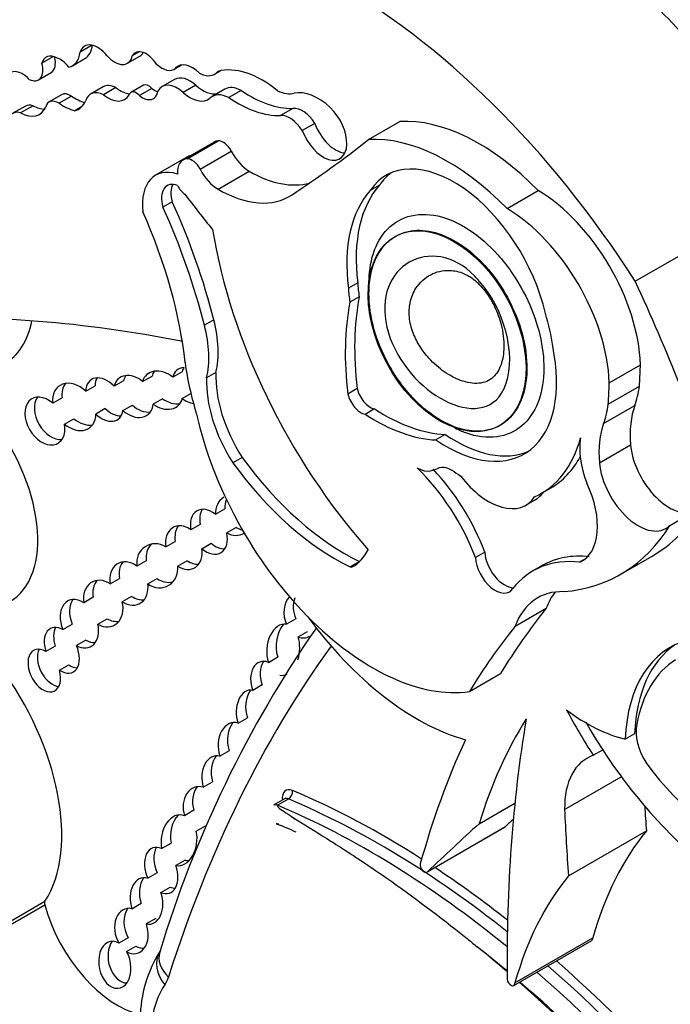
# Model space of a CAD drawing. Units: millimetres. Extents: x 0 to 744, y 0 to 1164.
# Drawn here: x 113 to 118, y 178 to 186 of the extents above; entities that cross this region are included whole.
import ezdxf
from ezdxf import colors
from ezdxf.entities.mleader import LeaderData, LeaderLine
from ezdxf.math import Vec2, Vec3

# ---------------------------------------------------------------- set-up
doc = ezdxf.new("R2010")
doc.units = ezdxf.units.MM
doc.layers.add('DV7_Défaut', color=7, linetype='Continuous')
doc.layers.add('Défaut', color=7, linetype='Continuous')

# ---------------------------------------------------------------- blocks, each defined once
blk = doc.blocks.new('_DOT')
at = {"color": 0}
blk.add_line((0, 0), (-1, 0), dxfattribs=at)
at = {"color": 0, "const_width": 0.333}
blk.add_lwpolyline([(-0.1665, 0, 1), (0.1665, 0, 1)], format="xyb", close=True, dxfattribs=at)
blk = doc.blocks.new('SE6')
at = {"layer": 'DV7_Défaut', "color": 7, "linetype": 'Continuous'}
for p, q in [((113.5022, 186.2526), (113.4023, 186.1949)), ((113.1806, 186.1579), (113.0837, 186.1019)), ((113.3385, 186.0822), (113.4423, 186.1421)), ((113.7963, 186.102), (113.9001, 186.1619)), ((113.8934, 186.1971), (113.837, 186.1645)), ((114.1856, 186.0526), (114.2478, 186.0885)), ((114.244, 186.0879), (114.1967, 186.0606)), ((114.5223, 186.0116), (114.5714, 186.0399)), ((113.0562, 185.9645), (113.1601, 186.0244)), ((114.1889, 185.9677), (114.0851, 185.9078)), ((113.5931, 185.9056), (113.4892, 185.8457)), ((113.7003, 185.8999), (113.5964, 185.8399)), ((113.929, 185.9194), (113.8252, 185.8595)), ((114.0001, 185.8927), (113.8962, 185.8328)), ((114.3653, 185.9191), (114.2614, 185.8591)), ((114.6072, 185.8863), (114.5033, 185.8263)), ((114.7436, 185.876), (114.6397, 185.816)), ((113.2482, 185.8401), (113.1443, 185.7801)), ((113.3306, 185.8289), (113.2267, 185.7689)), ((112.9466, 185.7461), (112.8427, 185.6861)), ((113.0102, 185.7483), (112.9063, 185.6884)), ((113.415, 185.7391), (113.3573, 185.7057)), ((115.1749, 185.7265), (115.071, 185.6666)), ((115.3567, 185.6016), (115.2528, 185.5416)), ((115.8046, 185.4665), (116.0642, 185.6164)), ((114.5184, 185.4458), (114.2587, 185.2959)), ((114.2926, 185.3061), (114.5523, 185.456)), ((114.2905, 185.3191), (114.0309, 185.1692)), ((114.4021, 185.2199), (114.6617, 185.3698)), ((114.5513, 185.0534), (114.8109, 185.2033)), ((115.8973, 185.0879), (115.8194, 185.0429)), ((116.9585, 184.8922), (117.2181, 185.0421)), ((114.1698, 184.9496), (114.0919, 184.9046)), ((116.0296, 184.6623), (116.0224, 184.6581)), ((118.0264, 184.2869), (118.6171, 184.628)), ((115.7149, 184.2739), (115.637, 184.2289)), ((115.7273, 184.1568), (115.6494, 184.1119)), ((114.5156, 183.9657), (114.4377, 183.9207)), ((117.8102, 183.4419), (118.0698, 183.5918)), ((113.9232, 183.4531), (114.001, 183.498)), ((114.252, 183.5341), (114.1741, 183.4891)), ((114.5338, 183.528), (114.4559, 183.483)), ((113.4485, 183.3712), (113.5264, 183.4162)), ((113.7628, 183.4573), (113.6849, 183.4124)), ((117.8018, 183.2633), (118.0614, 183.4132)), ((114.2534, 183.3116), (114.3248, 183.3528)), ((115.7106, 183.3929), (115.6327, 183.3479)), ((113.2521, 183.3171), (113.1742, 183.2721)), ((113.7593, 183.2113), (113.8372, 183.2562)), ((114.0888, 183.3085), (114.0109, 183.2635)), ((117.7628, 183.1018), (118.0224, 183.2517)), ((113.6117, 183.2266), (113.5338, 183.1817)), ((115.8541, 183.2239), (115.7762, 183.1789)), ((113.2725, 183.0972), (113.3504, 183.1422)), ((116.8953, 183.0838), (116.9024, 183.0879)), ((116.444, 183.0105), (116.3661, 182.9655)), ((117.7277, 182.7756), (117.9873, 182.9255)), ((114.7522, 182.8207), (114.6743, 182.7757)), ((117.2435, 182.5201), (117.3214, 182.5651)), ((117.1152, 182.4227), (117.1931, 182.4677)), ((114.5289, 182.3463), (114.6068, 182.3913)), ((118.3134, 182.2525), (118.573, 182.4024)), ((114.403, 182.2619), (114.3251, 182.217)), ((114.7017, 182.2366), (114.6238, 182.1916)), ((114.1168, 182.0747), (114.1947, 182.1197)), ((114.4164, 182.0599), (114.4943, 182.1049)), ((116.7724, 182.0324), (116.6945, 181.9874)), ((113.9528, 181.9592), (113.8749, 181.9143)), ((114.2937, 181.9601), (114.2158, 181.9151)), ((115.7286, 181.9544), (115.6507, 181.9094)), ((117.5972, 181.966), (117.5656, 181.9478)), ((117.9065, 181.8483), (118.1661, 181.9983)), ((117.2516, 181.9198), (117.1737, 181.8748)), ((113.6534, 181.7666), (113.7313, 181.8115)), ((113.965, 181.7667), (114.0429, 181.8116)), ((113.5098, 181.6555), (113.4319, 181.6105)), ((113.8312, 181.6631), (113.7533, 181.6181)), ((117.0256, 181.4141), (117.2852, 181.564)), ((113.5498, 181.4312), (113.6277, 181.4762)), ((115.1982, 181.4755), (115.1203, 181.4305)), ((113.2589, 181.386), (113.3368, 181.431)), ((115.2176, 181.3262), (115.2955, 181.3712)), ((113.449, 181.2984), (113.3711, 181.2534)), ((113.195, 181.2495), (113.1171, 181.2045)), ((114.9701, 181.1137), (115.048, 181.1587)), ((113.23, 181.0483), (113.3079, 181.0933)), ((116.6453, 180.8708), (116.9049, 181.0207)), ((114.9176, 180.9251), (114.8397, 180.8801)), ((114.7176, 180.6074), (114.7955, 180.6524)), ((118.0211, 180.519), (117.9432, 180.474)), ((117.6771, 180.3395), (117.755, 180.3845)), ((114.6438, 180.3771), (114.5659, 180.3321)), ((117.438, 179.8889), (117.9101, 180.1615)), ((114.4275, 180.0736), (114.5054, 180.1186)), ((115.1037, 179.976), (115.0128, 179.9236)), ((115.0467, 179.9234), (115.1376, 179.9759)), ((116.7256, 179.7699), (117.024, 179.9422)), ((114.3494, 179.8819), (114.2716, 179.8369)), ((114.3689, 179.7078), (114.4468, 179.7528)), ((116.2911, 179.3668), (116.9402, 179.7416)), ((116.2974, 179.3733), (116.9465, 179.7481)), ((117.4697, 179.3352), (118.1188, 179.71)), ((114.0814, 179.5632), (114.1593, 179.6081)), ((114.2775, 179.4657), (114.1996, 179.4208)), ((114.0441, 179.3602), (113.9662, 179.3152)), ((114.0738, 179.1979), (114.1517, 179.2429)), ((112.0691, 178.4945), (113.1076, 179.0942)), ((112.071, 178.5249), (113.1096, 179.1246)), ((113.8337, 179.0622), (113.9116, 179.1072)), ((114.0316, 178.9806), (113.9537, 178.9356)), ((113.8026, 178.8199), (113.7247, 178.7749)), ((113.7889, 178.7061), (113.8668, 178.7511)), ((117.0146, 178.4235), (117.6637, 178.7982)), ((117.0242, 178.4454), (117.6733, 178.8202)), ((114.0658, 178.7024), (114.0659, 178.7024))]:
    blk.add_line(p, q, dxfattribs=at)
for centre, radius, start, end in [((123.2759, 175.9168), 9.6221, 145.25067, 163.17217), ((114.9502, 178.1442), 1.0468, 146.97511, 179.84168)]:
    blk.add_arc(centre, radius, start, end, dxfattribs=at)
for centre, major_axis, ratio, start_param, end_param in [((116.9435, 183.1587), (-2.6867, 4.6536), 0.57735, 4.987308, 5.29628), ((115.5663, 182.3636), (-2.6867, 4.6536), 0.57735, 4.793543, 5.519669), ((113.5492, 186.0558), (0.1091, -0.1889), 0.57735, 1.826837, 3.617417), ((113.2837, 186.4168), (-0.1586, 0.2747), 0.57735, 3.141593, 3.796964), ((113.9548, 186.0256), (0.094, -0.1628), 0.57735, 1.667265, 3.446888), ((113.2151, 185.9863), (0.096, -0.1663), 0.57735, 2.412825, 3.67066), ((113.0727, 186.1757), (-0.0873, 0.1513), 0.57735, 3.141593, 4.261246), ((113.2374, 185.9752), (-0.0972, 0.1683), 0.57735, 4.956916, 5.717741), ((113.1799, 186.3568), (-0.1586, 0.2747), 0.57735, 2.964863, 3.796964), ((113.6898, 186.2864), (-0.1065, 0.1844), 0.57735, 1.926671, 3.712716), ((113.7937, 186.3464), (-0.1065, 0.1844), 0.57735, 3.141593, 3.465995), ((112.9689, 186.1157), (-0.0873, 0.1513), 0.57735, 2.436512, 4.303937), ((114.0824, 186.2313), (-0.1032, 0.1787), 0.57735, 2.056384, 3.256137), ((114.3356, 185.8747), (0.1176, -0.2037), 0.57735, 1.988695, 3.344252), ((114.9191, 185.2431), (-0.4401, 0.7623), 0.57735, 5.290162, 6.134627), ((112.9226, 185.8502), (0.1001, -0.1735), 0.57735, 1.948052, 3.721861), ((114.3164, 185.747), (0.1274, -0.2207), 0.57735, 2.081473, 3.141593), ((114.3849, 186.2496), (-0.1375, 0.2381), 0.57735, 2.410005, 3.361239), ((113.6075, 185.6408), (0.1183, -0.2049), 0.57735, 2.422841, 3.611273), ((113.7114, 185.7007), (0.1183, -0.2049), 0.57735, 2.422841, 3.141593), ((113.7367, 186.103), (-0.1396, 0.2419), 0.57735, 2.170477, 2.758484), ((113.9734, 185.8425), (0.0444, -0.0769), 0.57735, 1.916984, 3.141593), ((114.0232, 186.0291), (-0.0931, 0.1613), 0.57735, 2.179879, 2.550229), ((114.2125, 185.687), (0.1274, -0.2207), 0.57735, 2.081473, 3.488306), ((114.423, 186.1224), (-0.1506, 0.2608), 0.57735, 2.081473, 2.966948), ((114.7506, 185.6378), (0.1435, -0.2485), 0.57735, 2.390855, 3.141593), ((114.8114, 186.7402), (0.5553, -0.9618), 0.57735, 5.411281, 5.978941), ((115.0138, 186.2362), (0.2123, -0.3677), 0.57735, 5.609958, 6.10883), ((115.3827, 185.415), (-0.2424, 0.4199), 0.57735, 5.19151, 6.10883), ((113.2207, 185.6478), (0.0764, -0.1323), 0.57735, 2.300802, 3.686328), ((113.3246, 185.7078), (0.0764, -0.1323), 0.57735, 2.300802, 3.141593), ((113.3573, 186.3695), (0.341, -0.5906), 0.57735, -0.84079, -0.61359), ((113.2056, 186.0351), (-0.1828, 0.3166), 0.57735, 2.982922, 3.577295), ((113.6329, 186.043), (-0.1396, 0.2419), 0.57735, 2.170477, 3.46891), ((113.8695, 185.7826), (0.0444, -0.0769), 0.57735, 1.916984, 3.604919), ((113.9194, 185.9692), (-0.0931, 0.1613), 0.57735, 2.179879, 3.765425), ((114.3192, 186.0624), (-0.1506, 0.2608), 0.57735, 2.081473, 3.238745), ((114.6468, 185.5778), (0.1435, -0.2485), 0.57735, 2.390855, 3.290184), ((114.7076, 186.6803), (0.5553, -0.9618), 0.57735, 5.411281, 5.978941), ((112.8979, 185.9638), (-0.1658, 0.2872), 0.57735, 2.392218, 3.549147), ((113.0335, 185.5955), (0.0869, -0.1505), 0.57735, 2.546894, 3.141593), ((113.0017, 186.0238), (-0.1658, 0.2872), 0.57735, 2.392218, 2.823025), ((113.2534, 186.3095), (0.341, -0.5906), 0.57735, 5.442395, 5.714847), ((115.2539, 185.5277), (-0.1092, 0.1891), 0.57735, 4.770159, 6.035197), ((115.4265, 185.5497), (-0.1396, 0.2419), 0.57735, 1.28086, 5.19151), ((112.9296, 185.5356), (0.0869, -0.1505), 0.57735, 2.546894, 3.536589), ((115.1501, 185.4677), (-0.1092, 0.1891), 0.57735, 4.770159, 6.035197), ((116.7258, 183.8622), (-0.9617, 1.6658), 0.57735, 5.127449, 6.005788), ((115.5304, 185.6097), (-0.1396, 0.2419), 0.57735, 1.28086, 2.760547), ((100.1014, 209.9163), (14.5616, -25.2214), 0.57735, 0.035308, 0.081834), ((116.4662, 183.7123), (-0.9617, 1.6658), 0.57735, 5.127449, 6.005788), ((114.6297, 185.253), (0.1113, -0.1928), 0.57735, 2.870043, 3.141593), ((114.595, 185.3438), (0.0615, -0.1065), 0.57735, 1.482769, 2.870043), ((114.37, 185.1031), (0.1113, -0.1928), 0.57735, 2.870043, 4.003716), ((114.5543, 184.8622), (0.2638, -0.4569), 0.57735, 3.014654, 3.141593), ((114.3354, 185.1939), (0.0615, -0.1065), 0.57735, 1.482769, 2.870043), ((114.8108, 185.428), (0.1376, -0.2383), 0.57735, 4.624362, 5.498243), ((114.2946, 184.7123), (0.2638, -0.4569), 0.57735, 2.57665, 4.069473), ((114.5512, 185.2781), (0.1376, -0.2383), 0.57735, 4.624362, 5.498243), ((116.5153, 184.1932), (0.5633, -0.9757), 0.57735, 1.07954, 3.41837), ((114.8105, 186.1775), (-0.5964, 1.033), 0.57735, 2.35665, 2.993997), ((116.5932, 184.2382), (0.5633, -0.9757), 0.57735, 3.210783, 3.41837), ((114.2414, 184.8864), (0.1136, -0.1968), 0.57735, 2.525331, 4.30264), ((114.3193, 184.9313), (0.1136, -0.1968), 0.57735, 3.491462, 4.30264), ((114.2766, 185.0972), (-0.053, 0.0918), 0.57735, 1.376774, 2.323823), ((114.5509, 186.0276), (-0.5964, 1.033), 0.57735, 2.35665, 3.176901), ((116.8069, 183.8382), (-0.7814, 1.3533), 0.57735, 0.181578, 0.938703), ((117.5133, 189.0144), (4.2636, -7.3847), 0.57735, -1.352524, -1.307661), ((116.729, 183.7933), (-0.7814, 1.3533), 0.57735, 0.181578, 0.938703), ((117.2064, 184.0511), (0.611, -1.0583), 0.57735, 0.824746, 2.342605), ((111.911, 184.3879), (1.887, -3.2684), 0.57735, 1.113027, 1.399599), ((111.9889, 184.4328), (1.887, -3.2684), 0.57735, 1.113027, 1.399599), ((116.9467, 183.9012), (0.611, -1.0583), 0.57735, 0.824746, 2.342605), ((112.1953, 184.4885), (1.485, -2.5722), 0.57735, 0.919172, 1.388136), ((116.8379, 183.9283), (-1.6843, 2.9174), 0.57735, 0.989782, 1.905928), ((116.4961, 183.8841), (-0.5537, 0.959), 0.57735, 0.853207, 0.975879), ((111.1129, 182.5131), (6.0301, -10.4445), 0.57735, 1.33135, 1.410866), ((116.4182, 183.8391), (-0.5537, 0.959), 0.57735, 0.853207, 0.975879), ((117.6151, 182.6256), (-1.362, 2.3591), 0.57735, 0.585685, 0.935367), ((117.5372, 182.5806), (-1.362, 2.3591), 0.57735, 0.585685, 0.935367), ((118.7934, 165.2667), (-10.2515, 17.7562), 0.57735, -0.466157, -0.29064), ((116.5007, 184.0738), (0.6003, -1.0397), 0.57735, 0.94461, 1.199687), ((112.1751, 184.6315), (-0.5962, 1.0326), 0.57735, 3.141593, 3.722842), ((113.8237, 184.0262), (0.4602, -0.7971), 0.57735, 0.546022, 1.123093), ((113.9016, 184.0712), (0.4602, -0.7971), 0.57735, 0.546022, 1.123093), ((114.2525, 183.4588), (0.1987, -0.3442), 0.57735, -3.930154, -3.89403), ((116.4489, 183.9786), (-0.6523, 1.1298), 0.57735, 2.266339, 4.193424), ((115.5501, 183.1094), (-0.9119, 1.5794), 0.57735, 0.943492, 1.205777), ((113.8463, 183.3277), (0.1224, -0.1495), 0.742381, 1.823423, 3.661353), ((113.9242, 183.3727), (0.1224, -0.1495), 0.742381, 3.337538, 3.661353), ((114.0878, 183.3799), (0.1435, -0.1163), 0.753772, 1.580061, 3.485103), ((114.1657, 183.4249), (0.1435, -0.1163), 0.753772, 3.179907, 3.485103), ((114.3267, 183.4191), (0.1284, -0.1176), 0.743894, 2.563859, 3.549324), ((114.4046, 183.4641), (0.1284, -0.1176), 0.743894, 3.257813, 3.549324), ((115.149, 183.1357), (0.4356, -0.7545), 0.57735, 3.874829, 4.797915), ((113.3533, 183.2407), (0.1283, -0.1726), 0.735775, 1.795233, 4.051748), ((113.4312, 183.2857), (0.1283, -0.1726), 0.735775, 3.343493, 4.051748), ((113.6048, 183.3016), (0.1117, -0.1647), 0.664148, 1.807389, 3.893741), ((113.6827, 183.3466), (0.1117, -0.1647), 0.664148, 3.44018, 3.893741), ((115.0711, 183.0908), (0.4356, -0.7545), 0.57735, 3.874829, 4.797915), ((117.2064, 184.0511), (0.611, -1.0583), 0.57735, 0.450157, 0.640355), ((113.1093, 183.1232), (-0.1079, 0.185), 0.68483, -1.106511, 4.201705), ((115.741, 183.3236), (0.0801, -0.1387), 0.57735, 4.223269, 5.813553), ((115.8189, 183.3685), (0.0801, -0.1387), 0.57735, 4.223269, 5.813553), ((113.1872, 183.1682), (-0.1079, 0.185), 0.68483, 0.308611, 2.826867), ((113.8463, 183.3277), (-0.1224, 0.1495), 0.742381, 1.753148, 3.790609), ((113.9242, 183.3727), (-0.1224, 0.1495), 0.742381, 1.753148, 2.703573), ((114.0878, 183.3799), (-0.1435, 0.1163), 0.753772, 1.644458, 3.518513), ((114.1657, 183.4249), (-0.1435, 0.1163), 0.753772, 1.644458, 2.541154), ((114.3267, 183.4191), (-0.1284, 0.1176), 0.743894, 1.677427, 2.296998), ((116.9467, 183.9012), (0.611, -1.0583), 0.57735, 0.450157, 0.640355), ((118.6793, 182.6081), (-0.4919, 0.852), 0.57735, 0.450157, 0.887921), ((112.2537, 182.5926), (-0.5628, 0.9748), 0.57735, 3.141593, 4.991983), ((113.3533, 183.2407), (-0.1283, 0.1726), 0.735775, 1.887423, 3.906925), ((113.6048, 183.3016), (-0.1117, 0.1647), 0.664148, 1.874203, 3.765028), ((113.6827, 183.3466), (-0.1117, 0.1647), 0.664148, 1.874203, 2.746726), ((115.8368, 182.8312), (-1.0786, 1.8682), 0.57735, 1.070264, 2.914785), ((115.8508, 184.563), (0.8755, -1.5164), 0.57735, 5.437537, 5.927057), ((115.9287, 184.6079), (0.8755, -1.5164), 0.57735, 5.437537, 5.927057), ((113.4312, 183.2857), (-0.1283, 0.1726), 0.735775, 1.887423, 2.769074), ((118.4197, 182.4582), (-0.4919, 0.852), 0.57735, 0.450157, 0.887921), ((116.5268, 184.0236), (-0.6523, 1.1298), 0.57735, 2.266339, 3.081851), ((116.3472, 184.0725), (-0.8963, 1.5524), 0.57735, 3.081425, 3.662817), ((118.0113, 182.6369), (-0.3166, 0.5484), 0.57735, 0.605124, 1.30103), ((118.3112, 182.777), (-0.2302, 0.3987), 0.57735, 0.887921, 2.992461), ((115.5252, 183.6932), (1.0517, -1.8217), 0.57735, 4.8888, 5.582318), ((115.603, 183.7382), (1.0517, -1.8217), 0.57735, 4.8888, 5.582318), ((116.4251, 184.1175), (-0.8963, 1.5524), 0.57735, 3.141593, 3.478979), ((118.0515, 182.6271), (-0.2302, 0.3987), 0.57735, 0.887921, 3.290725), ((115.9288, 181.9349), (0.6204, -1.0746), 0.57735, 1.295388, 2.031147), ((116.0067, 181.9799), (0.6204, -1.0746), 0.57735, 1.295388, 1.962234), ((116.8044, 182.9611), (-0.3108, 0.5383), 0.57735, 1.800301, 3.416965), ((117.2671, 182.5012), (-0.3147, 0.545), 0.57735, 3.091304, 4.575655), ((116.8823, 183.006), (-0.3108, 0.5383), 0.57735, 3.141593, 3.416965), ((114.6839, 182.3389), (0.0763, -0.154), 0.878365, 3.206729, 4.257913), ((114.7618, 182.3839), (0.0763, -0.154), 0.878365, 3.765737, 4.257913), ((114.4751, 182.2011), (0.0987, -0.1745), 0.680874, 2.092816, 4.25966), ((114.553, 182.246), (0.0987, -0.1745), 0.680874, 3.483359, 4.25966), ((116.5564, 184.7864), (-1.6098, 2.7882), 0.57735, 3.141593, 3.444492), ((114.2663, 182.069), (0.0825, -0.1712), 0.748612, 2.174021, 4.334785), ((114.3442, 182.114), (0.0825, -0.1712), 0.748612, 3.51879, 4.334785), ((114.4751, 182.2011), (-0.0987, 0.1745), 0.680874, 2.058451, 4.294346), ((114.6839, 182.3389), (-0.0763, 0.154), 0.878365, 2.230431, 3.205439), ((114.7618, 182.3839), (-0.0763, 0.154), 0.878365, 2.230431, 2.568695), ((116.2967, 184.6365), (-1.6098, 2.7882), 0.57735, 2.878123, 3.444492), ((114.045, 181.9181), (0.0945, -0.1635), 0.876553, 2.126903, 4.264113), ((114.553, 182.246), (-0.0987, 0.1745), 0.680874, 2.058451, 2.811918), ((114.1229, 181.963), (0.0945, -0.1635), 0.876553, 3.416208, 4.264113), ((114.2663, 182.069), (-0.0825, 0.1712), 0.748612, 2.231989, 4.316444), ((115.1603, 182.7726), (0.5019, -0.8693), 0.57735, 0.014879, 0.341379), ((116.9385, 181.9499), (-0.1177, 0.2039), 0.57735, 0.855128, 2.81342), ((113.8086, 181.77), (0.0947, -0.164), 0.782131, 2.07629, 4.30731), ((113.8864, 181.815), (0.0947, -0.164), 0.782131, 3.449934, 4.30731), ((114.3442, 182.114), (-0.0825, 0.1712), 0.748612, 2.231989, 2.876323), ((116.8606, 181.9049), (-0.1177, 0.2039), 0.57735, 0.855128, 3.421323), ((118.0048, 180.4353), (0.8311, -1.4395), 0.57735, 2.739173, 3.371347), ((118.0827, 180.4803), (0.8311, -1.4395), 0.57735, 2.739173, 3.141593), ((114.045, 181.9181), (-0.0945, 0.1635), 0.876553, 2.073868, 4.227374), ((115.648, 181.9489), (0.0233, -0.0404), 0.57735, 5.582318, 6.214523), ((113.5947, 181.6031), (0.088, -0.1817), 0.768869, 2.216674, 4.317814), ((113.6726, 181.6481), (0.088, -0.1817), 0.768869, 3.490994, 4.317814), ((114.1229, 181.963), (-0.0945, 0.1635), 0.876553, 2.073868, 2.865917), ((113.8086, 181.77), (-0.0947, 0.164), 0.782131, 2.151688, 4.269259), ((117.7708, 180.6838), (0.5581, -0.9666), 0.57735, 2.800313, 3.591486), ((118.0305, 180.8337), (0.5581, -0.9666), 0.57735, 3.376369, 3.591486), ((113.3959, 181.4353), (0.0913, -0.1922), 0.682752, 2.306551, 4.645431), ((113.4738, 181.4803), (0.0913, -0.1922), 0.682752, 3.51059, 4.645431), ((113.5947, 181.6031), (-0.088, 0.1817), 0.768869, 2.303794, 4.43333), ((113.8864, 181.815), (-0.0947, 0.164), 0.782131, 2.151688, 2.832891), ((115.2433, 181.5062), (0.042, -0.1866), 0.736616, 3.595045, 4.959756), ((115.3212, 181.5512), (0.042, -0.1866), 0.736616, 3.992796, 4.959756), ((124.654, 171.9038), (-6.1732, 10.6922), 0.57735, 0.219399, 0.306751), ((113.6726, 181.6481), (-0.088, 0.1817), 0.768869, 2.303794, 2.903929), ((116.208, 182.4946), (1.1342, -1.9644), 0.57735, 4.895313, 5.752148), ((113.2499, 181.2138), (0.0935, -0.182), 0.618375, 2.386883, 4.453439), ((113.3278, 181.2588), (0.0935, -0.182), 0.618375, 3.535019, 4.453439), ((113.3959, 181.4353), (-0.0913, 0.1922), 0.682752, 2.37794, 4.378481), ((115.0943, 181.2184), (-0.0166, -0.2134), 0.639195, 3.072521, 5.274219), ((115.1722, 181.2634), (-0.0166, -0.2134), 0.639195, 3.855302, 5.274219), ((124.3943, 171.7539), (-6.1732, 10.6922), 0.57735, 0.219399, 0.306751), ((113.4738, 181.4803), (-0.0913, 0.1922), 0.682752, 2.37794, 2.882197), ((115.0943, 181.2184), (0.0166, 0.2134), 0.639195, 4.361632, 5.290989), ((115.2433, 181.5062), (-0.042, 0.1866), 0.736616, 2.665156, 3.3541), ((119.2247, 179.6666), (0.9071, -1.5712), 0.57735, 2.986922, 3.881419), ((113.104, 181.0455), (-0.0846, 0.17), 0.626151, -0.768145, 4.426411), ((113.1819, 181.0904), (-0.0846, 0.17), 0.626151, 0.426275, 2.793137), ((113.2499, 181.2138), (-0.0935, 0.182), 0.618375, 2.312022, 4.613675), ((127.9964, 165.5308), (-10.2595, 17.7701), 0.57735, 0.253311, 0.484747), ((119.3026, 179.7116), (0.9071, -1.5712), 0.57735, 3.184539, 3.881419), ((114.9551, 180.9391), (0.048, -0.1799), 0.687792, 2.658319, 4.859175), ((115.033, 180.984), (0.048, -0.1799), 0.687792, 3.676701, 4.859175), ((119.269, 179.6144), (-0.8854, 1.5336), 0.57735, 0.023588, 0.59396), ((112.1042, 180.3376), (-0.8096, 1.4023), 0.57735, 3.428083, 4.922056), ((113.3278, 181.2588), (-0.0935, 0.182), 0.618375, 2.312022, 2.808846), ((115.0943, 181.2184), (0.0166, 0.2134), 0.639195, 3.062944, 3.499129), ((114.8221, 180.6971), (0.0013, -0.1852), 0.647195, 2.983878, 5.213368), ((114.9, 180.742), (0.0013, -0.1852), 0.647195, 3.848981, 5.213368), ((118.9184, 181.3608), (1.3795, -2.3894), 0.57735, 4.648862, 4.808159), ((117.6221, 181.9276), (0.8091, -1.4015), 0.57735, 5.350414, 5.782199), ((121.6888, 175.1861), (-3.6638, 6.3459), 0.57735, 0.295237, 0.494084), ((127.6145, 172.4618), (-7.5352, 13.0514), 0.57735, 0.612281, 0.796622), ((114.6968, 180.4064), (0.0217, -0.2055), 0.697949, 2.847724, 5.007463), ((114.7747, 180.4513), (0.0217, -0.2055), 0.697949, 3.745536, 5.007463), ((118.9963, 181.4058), (1.3795, -2.3894), 0.57735, 4.712334, 4.808159), ((118.2821, 180.3948), (0.176, -0.3048), 0.57735, 3.700776, 4.79693), ((124.654, 171.9038), (-6.1732, 10.6922), 0.57735, 0.385787, 0.517162), ((118.9963, 181.4058), (1.3795, -2.3894), 0.57735, 4.808159, 5.398851), ((114.5587, 180.1319), (0.0311, -0.2018), 0.690453, 2.871627, 4.897567), ((114.6366, 180.1769), (0.0311, -0.2018), 0.690453, 3.716685, 4.897567), ((118.0764, 179.5336), (0.4515, -0.782), 0.57735, 3.031817, 3.945004), ((118.7932, 181.0548), (0.8619, -1.4929), 0.57735, 4.91437, 5.728938), ((114.4129, 179.8846), (0.049, -0.1907), 0.75642, 2.717618, 4.76805), ((114.4907, 179.9295), (0.049, -0.1907), 0.75642, 3.651282, 4.76805), ((115.1846, 179.9258), (0.0695, -0.1204), 0.57735, 2.491665, 4.064125), ((115.1456, 179.9033), (0.042, -0.0727), 0.57735, 2.491665, 3.141593), ((115.1323, 180.0235), (0.0213, 0.0508), 0.650035, 3.849434, 5.42023), ((115.9041, 173.0398), (4.0132, -6.9511), 0.57735, 2.168987, 2.491665), ((115.9431, 173.0623), (-4.0408, 6.9988), 0.57735, -0.838646, -0.649928), ((115.0548, 179.8509), (0.042, -0.0727), 0.57735, 2.491665, 3.141593), ((115.8133, 172.9874), (-4.0132, 6.9511), 0.57735, 5.294565, 5.633257), ((130.6102, 173.0552), (-9.3261, 16.1533), 0.57735, 0.836065, 0.871304), ((131.2593, 173.43), (-9.3261, 16.1533), 0.57735, 0.858237, 0.871304), ((114.2261, 179.6313), (-0.0186, -0.2116), 0.702797, 2.957605, 5.101643), ((114.3039, 179.6763), (-0.0186, -0.2116), 0.702797, 3.877961, 5.101643), ((115.1846, 179.9258), (0.0695, -0.1204), 0.57735, 5.205221, 5.608386), ((223.6956, 23.9534), (-94.988, 164.5237), 0.577348, 0.132257, 0.133048), ((223.0465, 23.5787), (-94.988, 164.5236), 0.577348, 0.127814, 0.133048), ((116.9169, 179.7819), (-0.0233, 0.0404), 0.57735, 3.141593, 3.471254), ((114.2261, 179.6313), (0.0186, 0.2116), 0.702797, 3.088725, 5.14336), ((121.231, 175.6126), (-2.613, 4.5258), 0.57735, 0.215957, 0.511642), ((114.0777, 179.3805), (0.0717, -0.1873), 0.639586, 2.575494, 4.817587), ((114.1556, 179.4255), (0.0717, -0.1873), 0.639586, 3.598461, 4.817587), ((114.0777, 179.3805), (-0.0717, 0.1873), 0.639586, 2.573878, 4.682542), ((114.3039, 179.6763), (0.0186, 0.2116), 0.702797, 3.088725, 3.32069), ((116.2678, 179.4072), (-0.0233, 0.0404), 0.57735, 0.517162, 3.471254), ((115.9431, 173.0623), (-4.0408, 6.9988), 0.57735, -0.964761, -0.85785), ((113.955, 179.1267), (0.0368, -0.1916), 0.687663, 2.78757, 4.921339), ((114.0329, 179.1717), (0.0368, -0.1916), 0.687663, 3.707308, 4.921339), ((120.5819, 175.2378), (-2.613, 4.5258), 0.57735, 0.215957, 0.511642), ((114.1556, 179.4255), (-0.0717, 0.1873), 0.639586, 2.573878, 2.887477), ((113.955, 179.1267), (-0.0368, 0.1916), 0.687663, 2.859936, 4.958545), ((113.1385, 179.0896), (-0.0233, 0.0404), 0.57735, 0.28649, 1.142228), ((113.7143, 179.005), (-0.4578, 0.793), 0.57735, 1.142228, 2.661235), ((113.8295, 178.8763), (0.0452, -0.1865), 0.709852, 2.782035, 5.10769), ((113.9074, 178.9213), (0.0452, -0.1865), 0.709852, 3.676723, 5.10769), ((113.8295, 178.8763), (-0.0452, 0.1865), 0.709852, 2.518609, 4.860565), ((113.6912, 178.595), (0.037, -0.1942), 0.665806, 2.611013, 8.33202), ((113.769, 178.6399), (0.037, -0.1942), 0.665806, 3.70737, 6.1737), ((113.9074, 178.9213), (-0.0452, 0.1865), 0.709852, 2.518609, 3.017741), ((115.6098, 172.8588), (-4.0683, 7.0465), 0.57735, -1.021978, -0.977791), ((115.7354, 172.9424), (3.9581, -6.8557), 0.57735, -4.147241, -4.101988), ((117.6404, 178.8386), (-0.0233, 0.0404), 0.57735, 3.141593, 3.942922), ((114.3147, 178.5484), (0.2422, -0.1663), 0.787124, 3.201879, 4.352821), ((114.3458, 178.6134), (0.28, -0.089), 0.72243, 3.141683, 4.129712), ((115.9041, 173.0398), (4.0132, -6.9511), 0.57735, 1.559948, 2.107962), ((115.9431, 173.0623), (-4.0408, 6.9988), 0.57735, 4.701904, 5.2455), ((113.7909, 178.8182), (0.257, -0.4452), 0.57735, 0.269043, 0.484747), ((115.8133, 172.9874), (-4.0132, 6.9511), 0.57735, 4.70154, 5.249554), ((114.8961, 177.4556), (-0.6416, 1.1113), 0.57735, 0.269043, 0.741646), ((116.9912, 178.4638), (-0.0233, 0.0404), 0.57735, 0.963741, 3.942922), ((115.6098, 172.8588), (-4.0683, 7.0465), 0.57735, 4.701922, 5.242878), ((115.7354, 172.9424), (3.9581, -6.8557), 0.57735, 1.558788, 2.11627)]:
    blk.add_ellipse(centre, major_axis=major_axis, ratio=ratio, start_param=start_param, end_param=end_param, dxfattribs=at)
blk.add_ellipse((116.4588, 183.871), major_axis=(-0.4274, 0.7922), ratio=0.631179, dxfattribs=at)
for points, knots in [([(115.8105, 184.1981), (115.8099, 184.2072), (115.8094, 184.2162), (115.8091, 184.2252), (115.8053, 184.3204), (115.8147, 184.4097), (115.8358, 184.4874), (115.8586, 184.5713), (115.8956, 184.6439), (115.9436, 184.7002), (115.9944, 184.7598), (116.0589, 184.8028), (116.1322, 184.8253), (116.2062, 184.848), (116.2914, 184.8503), (116.3806, 184.8305), (116.4655, 184.8117), (116.5567, 184.7719), (116.6454, 184.7135), (116.7267, 184.6599), (116.8083, 184.5888), (116.8821, 184.5064), (116.9214, 184.4625), (116.959, 184.4149), (116.9939, 184.365)], [0, 0, 0, 0, 0.013156, 0.013156, 0.013156, 0.153305, 0.153305, 0.153305, 0.304883, 0.304883, 0.304883, 0.465627, 0.465627, 0.465627, 0.628263, 0.628263, 0.628263, 0.783335, 0.783335, 0.783335, 0.925358, 0.925358, 0.925358, 1, 1, 1, 1]), ([(116.8811, 184.2829), (116.8429, 184.3376), (116.8009, 184.3891), (116.757, 184.4354), (116.6951, 184.5006), (116.628, 184.5566), (116.5612, 184.5996), (116.4938, 184.643), (116.4251, 184.6743), (116.3598, 184.6924), (116.2893, 184.7119), (116.2211, 184.7167), (116.1595, 184.7073), (116.0924, 184.6971), (116.0316, 184.67), (115.981, 184.6286), (115.9273, 184.5846), (115.8837, 184.5231), (115.8543, 184.4488), (115.8245, 184.3737), (115.8082, 184.2831), (115.8083, 184.1846), (115.8083, 184.0911), (115.823, 183.9874), (115.8526, 183.8834), (115.8794, 183.7889), (115.9192, 183.6911), (115.9689, 183.5999), (116.0144, 183.5165), (116.0695, 183.4361), (116.1292, 183.3659), (116.1867, 183.2982), (116.2501, 183.2382), (116.3142, 183.1901), (116.3799, 183.1407), (116.4479, 183.1025), (116.5135, 183.0773), (116.5836, 183.0503), (116.6526, 183.0373), (116.7159, 183.0383), (116.7848, 183.0393), (116.8487, 183.0567), (116.9033, 183.0885), (116.9621, 183.1226), (117.0117, 183.1743), (117.0484, 183.2394), (117.086, 183.3064), (117.1109, 183.3898), (117.1199, 183.4829), (117.1286, 183.5729), (117.1226, 183.6748), (117.1009, 183.7795), (117.0811, 183.8753), (117.0475, 183.9764), (117.0024, 184.0727), (116.9683, 184.1454), (116.9271, 184.217), (116.8811, 184.2829)], [0, 0, 0, 0, 0.03394, 0.03394, 0.03394, 0.082084, 0.082084, 0.082084, 0.130543, 0.130543, 0.130543, 0.182915, 0.182915, 0.182915, 0.239978, 0.239978, 0.239978, 0.300793, 0.300793, 0.300793, 0.362378, 0.362378, 0.362378, 0.420819, 0.420819, 0.420819, 0.473819, 0.473819, 0.473819, 0.522204, 0.522204, 0.522204, 0.568768, 0.568768, 0.568768, 0.61645, 0.61645, 0.61645, 0.667516, 0.667516, 0.667516, 0.723186, 0.723186, 0.723186, 0.783091, 0.783091, 0.783091, 0.844807, 0.844807, 0.844807, 0.904467, 0.904467, 0.904467, 0.959047, 0.959047, 0.959047, 1, 1, 1, 1]), ([(116.7954, 184.2016), (116.9804, 183.9368), (117.0401, 183.5563), (116.7044, 183.0227), (116.0795, 183.3947), (115.8359, 184.4133), (116.3309, 184.6948), (116.7265, 184.2922), (116.7627, 184.2486), (116.7954, 184.2016)], [0, 0, 0, 0, 0.224224, 0.224224, 0.592249, 0.592249, 0.960273, 0.960273, 1, 1, 1, 1]), ([(116.7981, 184.1727), (116.7691, 184.2143), (116.7362, 184.2535), (116.7014, 184.2847), (116.6691, 184.3137), (116.6342, 184.3354), (116.6009, 184.3499), (116.5594, 184.368), (116.5187, 184.3761), (116.4809, 184.3775), (116.4226, 184.3796), (116.3689, 184.3661), (116.3223, 184.3417), (116.2739, 184.3163), (116.2317, 184.2785), (116.1998, 184.2291), (116.1775, 184.1943), (116.1598, 184.153), (116.1504, 184.1053), (116.1435, 184.0701), (116.141, 184.0306), (116.1451, 183.9884), (116.1491, 183.946), (116.1602, 183.8996), (116.1775, 183.8545), (116.1921, 183.8163), (116.2117, 183.778), (116.2342, 183.7427), (116.2561, 183.7083), (116.2811, 183.6759), (116.3074, 183.6469), (116.3476, 183.6023), (116.3917, 183.5641), (116.4357, 183.5334), (116.4807, 183.5021), (116.5268, 183.4779), (116.5713, 183.4615), (116.6245, 183.4419), (116.6769, 183.4333), (116.7237, 183.4375), (116.7695, 183.4418), (116.8113, 183.459), (116.8436, 183.4888), (116.8717, 183.5148), (116.8934, 183.5507), (116.9081, 183.5926), (116.9231, 183.6352), (116.9312, 183.6851), (116.932, 183.7388), (116.9328, 183.7973), (116.925, 183.862), (116.9083, 183.9274), (116.8956, 183.9769), (116.8775, 184.028), (116.8539, 184.077), (116.8379, 184.1101), (116.8191, 184.1427), (116.7981, 184.1727)], [0, 0, 0, 0, 0.043755, 0.043755, 0.043755, 0.084589, 0.084589, 0.084589, 0.135282, 0.135282, 0.135282, 0.213697, 0.213697, 0.213697, 0.295066, 0.295066, 0.295066, 0.352021, 0.352021, 0.352021, 0.394061, 0.394061, 0.394061, 0.436678, 0.436678, 0.436678, 0.472624, 0.472624, 0.472624, 0.507507, 0.507507, 0.507507, 0.561285, 0.561285, 0.561285, 0.616103, 0.616103, 0.616103, 0.68193, 0.68193, 0.68193, 0.746673, 0.746673, 0.746673, 0.80257, 0.80257, 0.80257, 0.85945, 0.85945, 0.85945, 0.921684, 0.921684, 0.921684, 0.968507, 0.968507, 0.968507, 1, 1, 1, 1]), ([(116.9939, 184.365), (117.0533, 184.2799), (117.1058, 184.1859), (117.1472, 184.0911), (117.1885, 183.9965), (117.2197, 183.8986), (117.2393, 183.805), (117.2596, 183.708), (117.2679, 183.6131), (117.2645, 183.5267), (117.2608, 183.4336), (117.2435, 183.348), (117.2147, 183.2754), (117.1836, 183.1971), (117.1384, 183.1318), (117.0825, 183.0841), (117.024, 183.0342), (116.9523, 183.0023), (116.873, 182.9917), (116.7943, 182.9813), (116.7056, 182.9917), (116.6148, 183.0239), (116.5853, 183.0343), (116.5552, 183.0472), (116.525, 183.0623)], [0, 0, 0, 0, 0.120928, 0.120928, 0.120928, 0.241595, 0.241595, 0.241595, 0.366641, 0.366641, 0.366641, 0.501401, 0.501401, 0.501401, 0.64676, 0.64676, 0.64676, 0.799178, 0.799178, 0.799178, 0.950752, 0.950752, 0.950752, 1, 1, 1, 1]), ([(116.209, 182.7332), (116.2213, 182.7274), (116.3323, 182.6748), (116.4055, 182.7852), (116.5231, 182.6997), (116.5724, 182.6639)], [0, 0, 0, 0, 0.155275, 0.645927, 1, 1, 1, 1]), ([(115.0467, 179.9234), (115.0462, 179.9231), (115.0458, 179.9228), (115.0455, 179.9224), (115.0451, 179.922), (115.0449, 179.9215), (115.0448, 179.921), (115.0446, 179.9201), (115.0448, 179.9191), (115.045, 179.9183), (115.0463, 179.9145), (115.0496, 179.911), (115.0529, 179.9076), (115.066, 179.8944), (115.0834, 179.8825), (115.1007, 179.8706), (115.1224, 179.8557), (115.145, 179.8411), (115.1681, 179.8265), (115.2602, 179.7678), (115.358, 179.7086), (115.4564, 179.6467), (115.476, 179.6344), (115.4956, 179.6221), (115.5152, 179.6096), (115.5396, 179.5941), (115.564, 179.5785), (115.5885, 179.5628), (115.6286, 179.537), (115.6688, 179.5109), (115.7091, 179.4843), (115.7913, 179.4301), (115.8739, 179.3741), (115.9569, 179.3164), (116.1753, 179.1643), (116.3957, 178.9993), (116.6146, 178.8225), (116.6464, 178.7968), (116.6781, 178.7705), (116.7099, 178.7446)], [0, 0, 0, 0, 0.000847, 0.000847, 0.000847, 0.001952, 0.001952, 0.001952, 0.00401, 0.00401, 0.00401, 0.012957, 0.012957, 0.012957, 0.048301, 0.048301, 0.048301, 0.092417, 0.092417, 0.092417, 0.269097, 0.269097, 0.269097, 0.304152, 0.304152, 0.304152, 0.347599, 0.347599, 0.347599, 0.41858, 0.41858, 0.41858, 0.563342, 0.563342, 0.563342, 0.945376, 0.945376, 0.945376, 1, 1, 1, 1]), ([(115.058, 179.7673), (115.0558, 179.7672), (115.0509, 179.7669), (115.044, 179.7677), (115.039, 179.7687), (115.0372, 179.7692), (115.0367, 179.7693), (115.0366, 179.7694), (115.0366, 179.7694), (115.0366, 179.7693), (115.0367, 179.7693), (115.0368, 179.7693), (115.0369, 179.7693), (115.0369, 179.7692), (115.0379, 179.769), (115.0433, 179.7672), (115.0703, 179.7572), (115.1238, 179.7353), (115.169, 179.7157), (115.1992, 179.7023)], [0, 0, 0, 0, 0.023911, 0.063199, 0.080487, 0.085814, 0.087042, 0.087681, 0.088149, 0.088643, 0.089219, 0.090143, 0.09028, 0.090312, 0.091747, 0.129087, 0.179319, 0.539805, 1, 1, 1, 1])]:
    blk.add_open_spline(points, degree=3, knots=knots, dxfattribs=at)
for points in [[(118.0614, 183.4132), (118.0662, 183.5022), (118.0698, 183.5918)], [(117.8018, 183.2633), (117.8066, 183.3523), (117.8102, 183.4419)]]:
    blk.add_open_spline(points, degree=2, dxfattribs=at)

msp = doc.modelspace()

# ---------------------------------------------------------------- block references
at = {"layer": 'Défaut'}
msp.add_blockref('SE6', (0, 0), dxfattribs=at)

# ---------------------------------------------------------------- leaders
at = {"layer": 'Défaut', "color": 7, "linetype": 'Continuous'}
ml = msp.add_multileader_mtext('Standard', dxfattribs=at)
ml.set_content('{\\pxsm0.9;\\fSolid Edge ISO|b1||i0||c0|p34;\\W1.;05/04/2016\\P}', color=256)
ml.set_leader_properties()
ml.set_arrow_properties(name='DOT')
ml.build(insert=Vec2(0, 0))
ml.multileader.update_dxf_attribs({"leader_type": 0, "dogleg_length": 0, "arrow_head_size": 12})
ctx = ml.context
ctx.base_point, ctx.char_height, ctx.arrow_head_size, ctx.landing_gap_size = Vec3(656.6018, 1156.9733), 12, 12, 4.2
notes = []
notes.append((ctx, [(0, (0, 0, 0), (0, 0), (1, 0), 1, [])]))
ctx.mtext.insert = Vec3(658.6018, 1163.0934)
for ctx, leaders in notes:
    for number, flags, end, landing, length, lines in leaders:
        leader = LeaderData()
        leader.index, (leader.has_last_leader_line, leader.has_dogleg_vector, leader.attachment_direction) = number, flags
        leader.last_leader_point, leader.dogleg_vector, leader.dogleg_length = Vec3(end), Vec3(landing), length
        for number, points, colour, breaks in lines:
            line = LeaderLine()
            line.index, line.vertices, line.color, line.breaks = number, Vec3.list(points), colors.encode_raw_color(colour), breaks
            leader.lines.append(line)
        ctx.leaders.append(leader)

doc.saveas('drawing.dxf')
